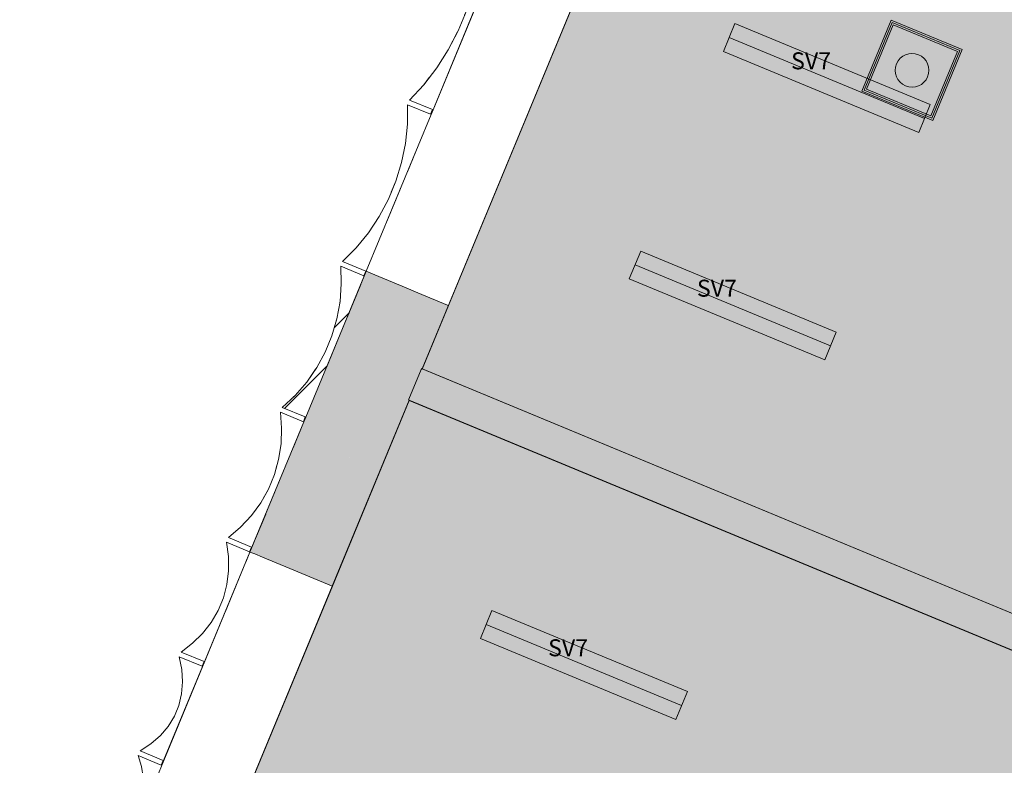
# Model space of a CAD drawing. Units: millimetres. Extents: x -53492 to 104827, y -2361 to 92849.
# Drawn here: x -13728 to -7923, y 22501 to 26893 of the extents above; entities that cross this region are included whole.
import ezdxf
from ezdxf.enums import TextEntityAlignment as Align

# ---------------------------------------------------------------- set-up
doc = ezdxf.new("R2010")
doc.units = ezdxf.units.MM
doc.header["$MEASUREMENT"] = 0
doc.linetypes.add('Hidden Line', pattern=[317.5, 211.666667, -105.833333])
doc.linetypes.add('Wipeout_Contour', pattern=[1000, 0, -1000])
for name, color, linetype in [('AR - SEINAD - siseseinad', 7, 'Continuous'), ('AR - SEINAD - välisseinad', 7, 'Continuous'), ('AR - VÄLISSEINAD VIIMISTLUS', 7, 'Continuous'), ('Archicad Windows', 7, 'Continuous'), ('SA - RIPPLAED', 7, 'Continuous'), ('SA - VALGUSTID', 7, 'Continuous'), ('SA - VIIMISTLUS - sein 3D', 7, 'Continuous')]:
    doc.layers.add(name, color=color, linetype=linetype)
for name, color, linetype, lineweight, true_color in [('AR - SEINAD - siseseinad_Pen_No__87', 7, 'Continuous', 9, 0x8a8a8a), ('AR - SEINAD - välisseinad_Pen_No__87', 7, 'Continuous', 9, 0x8a8a8a), ('AR - VÄLISSEINAD VIIMISTLUS_Pen_No__166', 7, 'Continuous', 13, 0xb6b6b6), ('AR - VÄLISSEINAD VIIMISTLUS_Pen_No__174', 7, 'Continuous', 13, 0xb6b6b6), ('AR - VÄLISSEINAD VIIMISTLUS_Pen_No__87', 7, 'Continuous', 9, 0x8a8a8a), ('Archicad Windows_Pen_No__87', 7, 'Continuous', 9, 0x8a8a8a), ('SA - RIPPLAED_Pen_No__87', 7, 'Continuous', 9, 0x8a8a8a), ('SA - VALGUSTID_Pen_No__17', 7, 'Continuous', 18, 0xdcd214), ('SA - VIIMISTLUS - sein 3D_Pen_No__87', 7, 'Continuous', 9, 0x8a8a8a)]:
    doc.layers.add(name, color=color, linetype=linetype, lineweight=lineweight, true_color=true_color)
for name, color, linetype, lineweight in [('SA - RIPPLAED_Pen_No__229', 4, 'Continuous', 0), ('SA - VALGUSTID_Pen_No__2', 8, 'Continuous', 13), ('SA - VENTILATSIOON - plafoonid - sissepuhe_Pen_No__20', 1, 'Continuous', 13)]:
    doc.layers.add(name, color=color, linetype=linetype, lineweight=lineweight)
doc.styles.add('GENERATED_STYLE_2', font='txt')
pattern_1 = [(45, (0, 0), (-459.62, 459.62), []), (45, (-91.9, 91.9), (-459.62, 459.62), [])]
pattern_2 = [(0, (38.89, 0), (0, 132.78175), [55, -77.78175]), (90, (0, 38.89), (-132.78175, 0), [55, -77.78175]), (45, (0, 93.9), (-132.7817, 132.7817), [55, -132.7817]), (45, (93.9, 0), (-132.7817, 132.7817), [55, -132.7817]), (315, (0, 38.9), (132.7817, 132.7817), [55, -132.7817]), (315, (93.9, 132.78), (132.7817, 132.7817), [55, -132.7817])]

# ---------------------------------------------------------------- blocks, each defined once
blk = doc.blocks.new('Curtain Wall_1_1')
at = {"layer": 'AR - VÄLISSEINAD VIIMISTLUS_Pen_No__166', "linetype": 'Continuous', "lineweight": 13, "true_color": 0xb6b6b6}
blk.add_hatch(color=253, dxfattribs=at).paths.add_polyline_path([(-12052.5, 24524.1), (-12041, 24551.8), (-12043.8, 24552.9), (-12055.3, 24525.2)])
at = {"layer": 'AR - VÄLISSEINAD VIIMISTLUS_Pen_No__87', "color": 252, "linetype": 'Hidden Line', "lineweight": 9, "true_color": 0x8a8a8a, "flags": 128}
for points in [[(-11008.6, 27436.3), (-11013.1, 27313), (-11029.1, 27189.2), (-11056.2, 27066.1), (-11094.4, 26945.2), (-11142.9, 26827.9), (-11201.5, 26715.5), (-11269.3, 26609.2), (-11345.6, 26510.4), (-11429.5, 26420)], [(-11290.9, 26362.6), (-10870, 27378.9)], [(-11429.5, 26420), (-11293.7, 26363.7)], [(-11441, 26392.3), (-11441.5, 26278.7), (-11453.3, 26165), (-11476.1, 26052.4), (-11509.9, 25942.1), (-11554, 25835.4), (-11608.2, 25733.6), (-11671.7, 25637.8), (-11743.8, 25549.1), (-11823.7, 25468.4)], [(-11305.2, 26336), (-11441, 26392.3)], [(-11293.7, 26363.7), (-11305.2, 26336)], [(-11302.4, 26334.9), (-11290.9, 26362.6)], [(-11290.9, 26362.6), (-11293.7, 26363.7)], [(-11685.1, 25411), (-11302.4, 26334.9)], [(-11305.2, 26336), (-11302.4, 26334.9)], [(-11835.2, 25440.7), (-11831.7, 25336.9), (-11839.2, 25233.2), (-11857.8, 25131), (-11887.1, 25031.3), (-11926.9, 24935.4), (-11976.6, 24844.2), (-12035.8, 24758.8), (-12103.7, 24680.1), (-12179.6, 24609.2)], [(-11699.4, 25384.4), (-11835.2, 25440.7)], [(-11823.7, 25468.4), (-11687.9, 25412.2)], [(-12041, 24551.8), (-11696.6, 25383.3)], [(-11687.9, 25412.2), (-11699.4, 25384.4)], [(-11699.4, 25384.4), (-11696.6, 25383.3)], [(-11696.6, 25383.3), (-11685.1, 25411)], [(-11685.1, 25411), (-11687.9, 25412.2)], [(-12191.1, 24581.5), (-12183.5, 24487.4), (-12186.9, 24393.9), (-12201.1, 24302.1), (-12226.1, 24213), (-12261.4, 24127.7), (-12306.8, 24047.1), (-12361.6, 23972.1), (-12425.3, 23903.6), (-12497.2, 23842.4)], [(-12055.3, 24525.2), (-12191.1, 24581.5)], [(-12179.6, 24609.2), (-12043.8, 24552.9)], [(-12358.6, 23785), (-12052.5, 24524.1)], [(-12043.8, 24552.9), (-12055.3, 24525.2)], [(-12055.3, 24525.2), (-12052.5, 24524.1)], [(-12052.5, 24524.1), (-12041, 24551.8)], [(-12041, 24551.8), (-12043.8, 24552.9)], [(-12508.7, 23814.7), (-12497.1, 23730.2), (-12496.3, 23646.9), (-12506.2, 23565.5), (-12526.8, 23487), (-12557.7, 23412.4), (-12598.7, 23342.4), (-12649.2, 23277.8), (-12708.7, 23219.5), (-12776.6, 23167.9)], [(-12372.9, 23758.4), (-12508.7, 23814.7)], [(-12497.2, 23842.4), (-12361.4, 23786.1)], [(-12638, 23110.5), (-12370.1, 23757.3)], [(-12361.4, 23786.1), (-12372.9, 23758.4)], [(-12372.9, 23758.4), (-12370.1, 23757.3)], [(-12370.1, 23757.3), (-12358.6, 23785)], [(-12358.6, 23785), (-12361.4, 23786.1)], [(-12776.6, 23167.9), (-12640.8, 23111.7)], [(-12788, 23140.2), (-12772.5, 23065.5), (-12767.5, 22992.3), (-12773.1, 22921.3), (-12789.2, 22853.5), (-12815.7, 22789.5), (-12852.3, 22730.1), (-12898.5, 22676), (-12953.8, 22627.7), (-13017.7, 22585.9)], [(-12652.2, 23084), (-12788, 23140.2)], [(-12640.8, 23111.7), (-12652.2, 23084)], [(-12649.5, 23082.8), (-12638, 23110.5)], [(-12638, 23110.5), (-12640.8, 23111.7)], [(-12879.1, 22528.5), (-12649.5, 23082.8)], [(-12652.2, 23084), (-12649.5, 23082.8)], [(-13017.7, 22585.9), (-12881.8, 22529.6)], [(-13029.1, 22558.2), (-13009.5, 22493.2), (-13000.3, 22430.1), (-13001.6, 22369.5), (-13013.4, 22312.3), (-13035.5, 22259), (-13067.6, 22210.2), (-13109.5, 22166.5), (-13160.7, 22128.4), (-13220.5, 22096.2)], [(-12893.3, 22501.9), (-13029.1, 22558.2)], [(-12881.8, 22529.6), (-12893.3, 22501.9)], [(-12890.6, 22500.8), (-12879.1, 22528.5)], [(-12879.1, 22528.5), (-12881.8, 22529.6)], [(-12893.3, 22501.9), (-12890.6, 22500.8)]]:
    blk.add_lwpolyline(points, dxfattribs=at)
at = {"color": 254, "linetype": 'Wipeout_Contour', "lineweight": 0, "ltscale": 114677.486773}
blk.add_wipeout([(-11302.4, 26334.9), (-11290.9, 26362.6), (-11293.7, 26363.7), (-11305.2, 26336)], dxfattribs=at).dxf.layer = 'AR - VÄLISSEINAD VIIMISTLUS'
at = {"color": 254, "linetype": 'Wipeout_Contour', "lineweight": 0, "ltscale": 105328.622908}
blk.add_wipeout([(-12649.5, 23082.8), (-12638, 23110.5), (-12640.8, 23111.7), (-12652.2, 23084)], dxfattribs=at).dxf.layer = 'AR - VÄLISSEINAD VIIMISTLUS'
at = {"color": 254, "linetype": 'Wipeout_Contour', "lineweight": 0, "ltscale": 103768.150562}
blk.add_wipeout([(-12890.6, 22500.8), (-12879.1, 22528.5), (-12881.8, 22529.6), (-12893.3, 22501.9)], dxfattribs=at).dxf.layer = 'AR - VÄLISSEINAD VIIMISTLUS'
at = {"color": 254, "linetype": 'Wipeout_Contour', "lineweight": 0, "ltscale": 340363.955915}
blk.add_wipeout([(-11685.1, 25411), (-11302.4, 26334.9), (-11441, 26392.3), (-11441.5, 26278.7), (-11453.3, 26165), (-11476.1, 26052.4), (-11509.9, 25942.1), (-11554, 25835.4), (-11608.2, 25733.6), (-11671.7, 25637.8), (-11743.8, 25549.1), (-11823.7, 25468.4)], dxfattribs=at).dxf.layer = 'AR - VÄLISSEINAD VIIMISTLUS'
at = {"color": 254, "linetype": 'Wipeout_Contour', "lineweight": 0, "ltscale": 310037.100025}
blk.add_wipeout([(-13081.9, 22038.8), (-12890.6, 22500.8), (-13029.1, 22558.2), (-13009.5, 22493.2), (-13000.3, 22430.1), (-13001.6, 22369.5), (-13013.4, 22312.3), (-13035.5, 22259), (-13067.6, 22210.2), (-13109.5, 22166.5), (-13160.7, 22128.4), (-13220.5, 22096.2)], dxfattribs=at).dxf.layer = 'AR - VÄLISSEINAD VIIMISTLUS'
at = {"layer": 'AR - VÄLISSEINAD VIIMISTLUS_Pen_No__166', "linetype": 'Continuous', "lineweight": 13, "true_color": 0xb6b6b6}
blk.add_hatch(color=253, dxfattribs=at).paths.add_polyline_path([(-11696.6, 25383.3), (-11685.1, 25411), (-11687.9, 25412.2), (-11699.4, 25384.4)])
at = {"layer": 'AR - VÄLISSEINAD VIIMISTLUS_Pen_No__87', "color": 252, "linetype": 'Continuous', "lineweight": 9, "true_color": 0x8a8a8a, "flags": 128}
blk.add_lwpolyline([(-11823.7, 25468.4), (-11687.9, 25412.2)], dxfattribs=at)
at = {"color": 254, "linetype": 'Wipeout_Contour', "lineweight": 0, "ltscale": 349405.027913}
blk.add_wipeout([(-11429.5, 26420), (-11290.9, 26362.6), (-10870, 27378.9), (-11008.6, 27436.3), (-11013.1, 27313), (-11029.1, 27189.2), (-11056.2, 27066.1), (-11094.4, 26945.2), (-11142.9, 26827.9), (-11201.5, 26715.5), (-11269.3, 26609.2), (-11345.6, 26510.4)], dxfattribs=at).dxf.layer = 'AR - VÄLISSEINAD VIIMISTLUS'
at = {"color": 254, "linetype": 'Wipeout_Contour', "lineweight": 0, "ltscale": 314291.722416}
blk.add_wipeout([(-12879.1, 22528.5), (-12649.5, 23082.8), (-12788, 23140.2), (-12772.5, 23065.5), (-12767.5, 22992.3), (-12773.1, 22921.3), (-12789.2, 22853.5), (-12815.7, 22789.5), (-12852.3, 22730.1), (-12898.5, 22676), (-12953.8, 22627.7), (-13017.7, 22585.9)], dxfattribs=at).dxf.layer = 'AR - VÄLISSEINAD VIIMISTLUS'
at = {"layer": 'AR - VÄLISSEINAD VIIMISTLUS_Pen_No__87', "color": 252, "linetype": 'Continuous', "lineweight": 9, "true_color": 0x8a8a8a, "flags": 128}
for points in [[(-11008.6, 27436.3), (-11013.1, 27313), (-11029.1, 27189.2), (-11056.2, 27066.1), (-11094.4, 26945.2), (-11142.9, 26827.9), (-11201.5, 26715.5), (-11269.3, 26609.2), (-11345.6, 26510.4), (-11429.5, 26420)], [(-11290.9, 26362.6), (-10870, 27378.9)], [(-11429.5, 26420), (-11293.7, 26363.7)], [(-11441, 26392.3), (-11441.5, 26278.7), (-11453.3, 26165), (-11476.1, 26052.4), (-11509.9, 25942.1), (-11554, 25835.4), (-11608.2, 25733.6), (-11671.7, 25637.8), (-11743.8, 25549.1), (-11823.7, 25468.4)], [(-11305.2, 26336), (-11441, 26392.3)], [(-11293.7, 26363.7), (-11305.2, 26336)], [(-11302.4, 26334.9), (-11290.9, 26362.6)], [(-11290.9, 26362.6), (-11293.7, 26363.7)], [(-11685.1, 25411), (-11302.4, 26334.9)], [(-11305.2, 26336), (-11302.4, 26334.9)], [(-13017.7, 22585.9), (-12881.8, 22529.6)], [(-13029.1, 22558.2), (-13009.5, 22493.2), (-13000.3, 22430.1), (-13001.6, 22369.5), (-13013.4, 22312.3), (-13035.5, 22259), (-13067.6, 22210.2), (-13109.5, 22166.5), (-13160.7, 22128.4), (-13220.5, 22096.2)], [(-12893.3, 22501.9), (-13029.1, 22558.2)], [(-12881.8, 22529.6), (-12893.3, 22501.9)], [(-12890.6, 22500.8), (-12879.1, 22528.5)], [(-12879.1, 22528.5), (-12881.8, 22529.6)], [(-12893.3, 22501.9), (-12890.6, 22500.8)]]:
    blk.add_lwpolyline(points, dxfattribs=at)
at = {"color": 254, "linetype": 'Wipeout_Contour', "lineweight": 0, "ltscale": 319400.777227}
blk.add_wipeout([(-12638, 23110.5), (-12370.1, 23757.3), (-12508.7, 23814.7), (-12497.1, 23730.2), (-12496.3, 23646.9), (-12506.2, 23565.5), (-12526.8, 23487), (-12557.7, 23412.4), (-12598.7, 23342.4), (-12649.2, 23277.8), (-12708.7, 23219.5), (-12776.6, 23167.9)], dxfattribs=at).dxf.layer = 'AR - VÄLISSEINAD VIIMISTLUS'
at = {"layer": 'AR - VÄLISSEINAD VIIMISTLUS_Pen_No__166', "linetype": 'Continuous', "lineweight": 13, "true_color": 0xb6b6b6}
blk.add_hatch(color=253, dxfattribs=at).paths.add_polyline_path([(-12370.1, 23757.3), (-12358.6, 23785), (-12361.4, 23786.1), (-12372.9, 23758.4)])
at = {"layer": 'AR - VÄLISSEINAD VIIMISTLUS_Pen_No__87', "color": 252, "linetype": 'Continuous', "lineweight": 9, "true_color": 0x8a8a8a, "flags": 128}
for points in [[(-12508.7, 23814.7), (-12497.1, 23730.2), (-12496.3, 23646.9), (-12506.2, 23565.5), (-12526.8, 23487), (-12557.7, 23412.4), (-12598.7, 23342.4), (-12649.2, 23277.8), (-12708.7, 23219.5), (-12776.6, 23167.9)], [(-12372.9, 23758.4), (-12508.7, 23814.7)], [(-12638, 23110.5), (-12370.1, 23757.3)], [(-12776.6, 23167.9), (-12640.8, 23111.7)], [(-12788, 23140.2), (-12772.5, 23065.5), (-12767.5, 22992.3), (-12773.1, 22921.3), (-12789.2, 22853.5), (-12815.7, 22789.5), (-12852.3, 22730.1), (-12898.5, 22676), (-12953.8, 22627.7), (-13017.7, 22585.9)], [(-12652.2, 23084), (-12788, 23140.2)], [(-12640.8, 23111.7), (-12652.2, 23084)], [(-12649.5, 23082.8), (-12638, 23110.5)], [(-12638, 23110.5), (-12640.8, 23111.7)], [(-12879.1, 22528.5), (-12649.5, 23082.8)], [(-12652.2, 23084), (-12649.5, 23082.8)]]:
    blk.add_lwpolyline(points, dxfattribs=at)
at = {"color": 254, "linetype": 'Wipeout_Contour', "lineweight": 0, "ltscale": 325414.239218}
blk.add_wipeout([(-12497.2, 23842.4), (-12358.6, 23785), (-12052.5, 24524.1), (-12191.1, 24581.5), (-12183.5, 24487.4), (-12186.9, 24393.9), (-12201.1, 24302.1), (-12226.1, 24213), (-12261.4, 24127.7), (-12306.8, 24047.1), (-12361.6, 23972.1), (-12425.3, 23903.6)], dxfattribs=at).dxf.layer = 'AR - VÄLISSEINAD VIIMISTLUS'
at = {"layer": 'AR - VÄLISSEINAD VIIMISTLUS_Pen_No__174', "linetype": 'Continuous', "lineweight": 13, "true_color": 0xb6b6b6}
h = blk.add_hatch(dxfattribs=at)
h.set_pattern_fill('Insulation_0001', color=253, style=0, pattern_type=2)
h.set_pattern_definition(pattern_1)
h.paths.add_polyline_path([(-12497.2, 23842.4), (-12358.6, 23785), (-12052.5, 24524.1), (-12191.1, 24581.5), (-12183.5, 24487.4), (-12186.9, 24393.9), (-12201.1, 24302.1), (-12226.1, 24213), (-12261.4, 24127.7), (-12306.8, 24047.1), (-12361.6, 23972.1), (-12425.3, 23903.6)])
at = {"layer": 'AR - VÄLISSEINAD VIIMISTLUS_Pen_No__87', "color": 252, "linetype": 'Continuous', "lineweight": 9, "true_color": 0x8a8a8a}
for p, q in [((-12497.2, 23842.4), (-12361.4, 23786.1)), ((-12361.4, 23786.1), (-12372.9, 23758.4)), ((-12372.9, 23758.4), (-12370.1, 23757.3)), ((-12358.6, 23785), (-12370.1, 23757.3)), ((-12361.4, 23786.1), (-12358.6, 23785))]:
    blk.add_line(p, q, dxfattribs=at)
at = {"color": 254, "linetype": 'Wipeout_Contour', "lineweight": 0, "ltscale": 332384.343193}
blk.add_wipeout([(-12179.6, 24609.2), (-12041, 24551.8), (-11696.6, 25383.3), (-11835.2, 25440.7), (-11831.7, 25336.9), (-11839.2, 25233.2), (-11857.8, 25131), (-11887.1, 25031.3), (-11926.9, 24935.4), (-11976.6, 24844.2), (-12035.8, 24758.8), (-12103.7, 24680.1)], dxfattribs=at).dxf.layer = 'AR - VÄLISSEINAD VIIMISTLUS'
at = {"layer": 'AR - VÄLISSEINAD VIIMISTLUS_Pen_No__174', "linetype": 'Continuous', "lineweight": 13, "true_color": 0xb6b6b6}
h = blk.add_hatch(dxfattribs=at)
h.set_pattern_fill('Insulation_0001', color=253, style=0, pattern_type=2)
h.set_pattern_definition(pattern_1)
h.paths.add_polyline_path([(-12179.6, 24609.2), (-12041, 24551.8), (-11696.6, 25383.3), (-11835.2, 25440.7), (-11831.7, 25336.9), (-11839.2, 25233.2), (-11857.8, 25131), (-11887.1, 25031.3), (-11926.9, 24935.4), (-11976.6, 24844.2), (-12035.8, 24758.8), (-12103.7, 24680.1)])
at = {"layer": 'AR - VÄLISSEINAD VIIMISTLUS_Pen_No__87', "color": 252, "linetype": 'Continuous', "lineweight": 9, "true_color": 0x8a8a8a}
for p, q in [((-11835.2, 25440.7), (-11699.4, 25384.4)), ((-11696.6, 25383.3), (-12041, 24551.8)), ((-11687.9, 25412.2), (-11699.4, 25384.4)), ((-11699.4, 25384.4), (-11696.6, 25383.3)), ((-11685.1, 25411), (-11696.6, 25383.3)), ((-11687.9, 25412.2), (-11685.1, 25411)), ((-12191.1, 24581.5), (-12055.3, 24525.2)), ((-12179.6, 24609.2), (-12043.8, 24552.9)), ((-12052.5, 24524.1), (-12358.6, 23785)), ((-12043.8, 24552.9), (-12055.3, 24525.2)), ((-12055.3, 24525.2), (-12052.5, 24524.1)), ((-12041, 24551.8), (-12052.5, 24524.1)), ((-12043.8, 24552.9), (-12041, 24551.8))]:
    blk.add_line(p, q, dxfattribs=at)
at = {"layer": 'AR - VÄLISSEINAD VIIMISTLUS_Pen_No__87', "color": 252, "linetype": 'Continuous', "lineweight": 9, "true_color": 0x8a8a8a, "flags": 128}
for points in [[(-11835.2, 25440.7), (-11831.7, 25336.9), (-11839.2, 25233.2), (-11857.8, 25131), (-11887.1, 25031.3), (-11926.9, 24935.4), (-11976.6, 24844.2), (-12035.8, 24758.8), (-12103.7, 24680.1), (-12179.6, 24609.2)], [(-12191.1, 24581.5), (-12183.5, 24487.4), (-12186.9, 24393.9), (-12201.1, 24302.1), (-12226.1, 24213), (-12261.4, 24127.7), (-12306.8, 24047.1), (-12361.6, 23972.1), (-12425.3, 23903.6), (-12497.2, 23842.4)]]:
    blk.add_lwpolyline(points, dxfattribs=at)
blk = doc.blocks.new('Slab_49_1', base_point=(-9235, 29954.2))
at = {"layer": 'SA - RIPPLAED_Pen_No__229', "linetype": 'Continuous', "lineweight": 0}
h = blk.add_hatch(dxfattribs=at)
h.set_pattern_fill('Circles_1_0001', color=4, style=0, pattern_type=2)
h.set_pattern_definition(pattern_2)
h.paths.add_polyline_path([(-9235, 29954.2), (-11355.1, 24835.9), (-3973.3, 21778.3), (-1853.2, 26896.6)])
at = {"layer": 'SA - RIPPLAED_Pen_No__87', "color": 252, "linetype": 'Continuous', "lineweight": 9, "true_color": 0x8a8a8a, "flags": 128}
blk.add_lwpolyline([(-9235, 29954.2), (-11355.1, 24835.9), (-3973.3, 21778.3), (-1853.2, 26896.6)], close=True, dxfattribs=at)
blk = doc.blocks.new('Slab_76_1', base_point=(-13551.7, 19532.8))
at = {"layer": 'SA - RIPPLAED_Pen_No__229', "linetype": 'Continuous', "lineweight": 0}
h = blk.add_hatch(dxfattribs=at)
h.set_pattern_fill('Circles_1_0001', color=4, style=0, pattern_type=2)
h.set_pattern_definition(pattern_2)
h.paths.add_polyline_path([(-13551.7, 19532.8), (-6170, 16475), (-6154.6, 16512.1), (-6154.5, 16512.4), (-4049.8, 21593.5), (-11431.6, 24651.1)])
at = {"layer": 'SA - RIPPLAED_Pen_No__87', "color": 252, "linetype": 'Continuous', "lineweight": 9, "true_color": 0x8a8a8a, "flags": 128}
blk.add_lwpolyline([(-13551.7, 19532.8), (-6170, 16475), (-6154.6, 16512.1), (-6154.5, 16512.4), (-4049.8, 21593.5), (-11431.6, 24651.1)], close=True, dxfattribs=at)
blk = doc.blocks.new('Wall_35_1', base_point=(-4045.2, 21591.6))
at = {"layer": 'AR - SEINAD - siseseinad', "linetype": 'Continuous', "lineweight": 0, "true_color": 0x000000}
for points in [[(-11429.7, 24655.8), (-11357, 24831.3), (-11361.6, 24833.2), (-11434.3, 24657.7)], [(-11434.3, 24657.7), (-4047.9, 21598.1), (-3975.2, 21773.7), (-11361.6, 24833.2)], [(-3973.3, 21778.3), (-11359.7, 24837.8), (-11361.6, 24833.2), (-3975.2, 21773.7)], [(-11436.2, 24653.1), (-4049.8, 21593.5), (-4047.9, 21598.1), (-11434.3, 24657.7)]]:
    blk.add_hatch(color=18, dxfattribs=at).paths.add_polyline_path(points)
at = {"layer": 'AR - SEINAD - siseseinad_Pen_No__87', "color": 252, "linetype": 'Continuous', "lineweight": 9, "true_color": 0x8a8a8a, "flags": 128}
for points in [[(-11434.3, 24657.7), (-11361.6, 24833.2)], [(-11361.6, 24833.2), (-11359.7, 24837.8)], [(-3973.3, 21778.3), (-11359.7, 24837.8)], [(-11436.2, 24653.1), (-11434.3, 24657.7)], [(-11436.2, 24653.1), (-11431.6, 24651.1)], [(-11430.7, 24650.8), (-4050.7, 21593.9)]]:
    blk.add_lwpolyline(points, dxfattribs=at)
blk = doc.blocks.new('Wall_287_1', base_point=(-4049.8, 21593.5))
at = {"layer": 'SA - VIIMISTLUS - sein 3D', "linetype": 'Continuous', "lineweight": 0, "true_color": 0x000000}
blk.add_hatch(color=18, dxfattribs=at).paths.add_polyline_path([(-4049.8, 21593.5), (-11431.6, 24651.1), (-11432, 24650.2), (-4050.2, 21592.6)])
at = {"layer": 'SA - VIIMISTLUS - sein 3D_Pen_No__87', "color": 252, "linetype": 'Continuous', "lineweight": 9, "true_color": 0x8a8a8a, "flags": 128}
for points in [[(-11432, 24650.2), (-4050.2, 21592.6)], [(-4049.8, 21593.5), (-11431.6, 24651.1)]]:
    blk.add_lwpolyline(points, dxfattribs=at)
blk = doc.blocks.new('Rectangular Window Opening 26[12]_1')
at = {"layer": 'Archicad Windows', "linetype": 'Continuous', "lineweight": 0, "true_color": 0xffffff}
blk.add_hatch(color=7, dxfattribs=at).paths.add_polyline_path([(-11884.1, 23556), (-11885.1, 23556.4), (-12596.9, 21837.9), (-12595.9, 21837.6)])
at = {"layer": 'Archicad Windows_Pen_No__87', "color": 252, "linetype": 'Continuous', "lineweight": 9, "true_color": 0x8a8a8a}
for p, q in [((-12596.9, 21837.9), (-11885.1, 23556.4)), ((-11884.1, 23556), (-12595.9, 21837.6)), ((-11885.1, 23556.4), (-11884.1, 23556)), ((-12595.9, 21837.6), (-12596.9, 21837.9))]:
    blk.add_line(p, q, dxfattribs=at)
blk = doc.blocks.new('Rectangular Window Opening 26[13]_1')
at = {"layer": 'Archicad Windows', "linetype": 'Continuous', "lineweight": 0, "true_color": 0xffffff}
blk.add_hatch(color=7, dxfattribs=at).paths.add_polyline_path([(-13483.8, 19694.2), (-12974.8, 20922.9), (-12975.7, 20923.3), (-13484.7, 19694.5)])
at = {"layer": 'Archicad Windows_Pen_No__87', "color": 252, "linetype": 'Continuous', "lineweight": 9, "true_color": 0x8a8a8a}
for p, q in [((-13484.7, 19694.5), (-12975.7, 20923.3)), ((-12974.8, 20922.9), (-13483.8, 19694.2)), ((-12975.7, 20923.3), (-12974.8, 20922.9)), ((-13483.8, 19694.2), (-13484.7, 19694.5))]:
    blk.add_line(p, q, dxfattribs=at)
blk = doc.blocks.new('Wall_288_1', base_point=(-11431.6, 24651.1))
at = {"layer": 'SA - VIIMISTLUS - sein 3D', "linetype": 'Continuous', "lineweight": 0, "true_color": 0x000000}
for points in [[(-11430.7, 24650.8), (-11431.6, 24651.1), (-11885.1, 23556.4), (-11884.1, 23556)], [(-12595.9, 21837.6), (-12596.9, 21837.9), (-12975.7, 20923.3), (-12974.8, 20922.9)], [(-13483.8, 19694.2), (-13484.7, 19694.5), (-13727.7, 19107.8), (-13726.8, 19107.4)]]:
    blk.add_hatch(color=18, dxfattribs=at).paths.add_polyline_path(points)
at = {"layer": 'SA - VIIMISTLUS - sein 3D_Pen_No__87', "color": 252, "linetype": 'Continuous', "lineweight": 9, "true_color": 0x8a8a8a}
for p, q in [((-11885.1, 23556.4), (-12596.9, 21837.9)), ((-12595.9, 21837.6), (-11884.1, 23556)), ((-12975.7, 20923.3), (-13484.7, 19694.5)), ((-13483.8, 19694.2), (-12974.8, 20922.9))]:
    blk.add_line(p, q, dxfattribs=at)
at = {"layer": 'SA - VIIMISTLUS - sein 3D_Pen_No__87', "color": 252, "linetype": 'Continuous', "lineweight": 9, "true_color": 0x8a8a8a, "flags": 128}
for points in [[(-11431.6, 24651.1), (-11885.1, 23556.4)], [(-11884.1, 23556), (-11430.7, 24650.8)], [(-12596.9, 21837.9), (-12975.7, 20923.3)], [(-12974.8, 20922.9), (-12595.9, 21837.6)], [(-13484.7, 19694.5), (-13727.7, 19107.8)], [(-13726.8, 19107.4), (-13483.8, 19694.2)]]:
    blk.add_lwpolyline(points, dxfattribs=at)
at = {"layer": 'Archicad Windows', "color": 252, "linetype": 'Continuous', "lineweight": 9, "true_color": 0x8a8a8a}
for name in ['Rectangular Window Opening 26[12]_1', 'Rectangular Window Opening 26[13]_1']:
    blk.add_blockref(name, (0, 0), dxfattribs=at)
blk = doc.blocks.new('Rectangular Window Opening 26[14]_1')
at = {"layer": 'Archicad Windows', "linetype": 'Continuous', "lineweight": 0, "true_color": 0xffffff}
blk.add_hatch(color=7, dxfattribs=at).paths.add_polyline_path([(-10384, 27177.6), (-10385, 27178), (-11200.1, 25210.1), (-11199.1, 25209.7)])
at = {"layer": 'Archicad Windows_Pen_No__87', "color": 252, "linetype": 'Continuous', "lineweight": 9, "true_color": 0x8a8a8a}
for p, q in [((-11200.1, 25210.1), (-10385, 27178)), ((-10384, 27177.6), (-11199.1, 25209.7)), ((-10385, 27178), (-10384, 27177.6)), ((-11199.1, 25209.7), (-11200.1, 25210.1))]:
    blk.add_line(p, q, dxfattribs=at)
blk = doc.blocks.new('Rectangular Window Opening 26[15]_1')
at = {"layer": 'Archicad Windows', "linetype": 'Continuous', "lineweight": 0, "true_color": 0xffffff}
blk.add_hatch(color=7, dxfattribs=at).paths.add_polyline_path([(-9978.4, 28156.9), (-9316.3, 29755.2), (-9317.3, 29755.6), (-9979.3, 28157.3)])
at = {"layer": 'Archicad Windows_Pen_No__87', "color": 252, "linetype": 'Continuous', "lineweight": 9, "true_color": 0x8a8a8a}
for p, q in [((-9979.3, 28157.3), (-9317.3, 29755.6)), ((-9316.3, 29755.2), (-9978.4, 28156.9)), ((-9317.3, 29755.6), (-9316.3, 29755.2)), ((-9978.4, 28156.9), (-9979.3, 28157.3))]:
    blk.add_line(p, q, dxfattribs=at)
blk = doc.blocks.new('Wall_298_1', base_point=(-9059, 30379.2))
at = {"layer": 'SA - VIIMISTLUS - sein 3D', "linetype": 'Continuous', "lineweight": 0, "true_color": 0x000000}
for points in [[(-9058, 30378.8), (-9059, 30379.2), (-9317.3, 29755.6), (-9316.3, 29755.2)], [(-9978.4, 28156.9), (-9979.3, 28157.3), (-10385, 27178), (-10384, 27177.6)], [(-11199.1, 25209.7), (-11200.1, 25210.1), (-11355.1, 24835.9), (-11354.1, 24835.5)]]:
    blk.add_hatch(color=18, dxfattribs=at).paths.add_polyline_path(points)
at = {"layer": 'SA - VIIMISTLUS - sein 3D_Pen_No__87', "color": 252, "linetype": 'Continuous', "lineweight": 9, "true_color": 0x8a8a8a}
for p, q in [((-9317.3, 29755.6), (-9979.3, 28157.3)), ((-9978.4, 28156.9), (-9316.3, 29755.2)), ((-10385, 27178), (-11200.1, 25210.1)), ((-11199.1, 25209.7), (-10384, 27177.6))]:
    blk.add_line(p, q, dxfattribs=at)
at = {"layer": 'SA - VIIMISTLUS - sein 3D_Pen_No__87', "color": 252, "linetype": 'Continuous', "lineweight": 9, "true_color": 0x8a8a8a, "flags": 128}
for points in [[(-9059, 30379.2), (-9317.3, 29755.6)], [(-9316.3, 29755.2), (-9058, 30378.8)], [(-9979.3, 28157.3), (-10385, 27178)], [(-10384, 27177.6), (-9978.4, 28156.9)], [(-11200.1, 25210.1), (-11355.1, 24835.9)], [(-11354.1, 24835.5), (-11199.1, 25209.7)]]:
    blk.add_lwpolyline(points, dxfattribs=at)
at = {"layer": 'Archicad Windows', "color": 252, "linetype": 'Continuous', "lineweight": 9, "true_color": 0x8a8a8a}
for name in ['Rectangular Window Opening 26[15]_1', 'Rectangular Window Opening 26[14]_1']:
    blk.add_blockref(name, (0, 0), dxfattribs=at)
blk = doc.blocks.new('Wall_299_1', base_point=(-11355.1, 24835.9))
at = {"layer": 'SA - VIIMISTLUS - sein 3D', "linetype": 'Continuous', "lineweight": 0, "true_color": 0x000000}
blk.add_hatch(color=18, dxfattribs=at).paths.add_polyline_path([(-11354.7, 24836.8), (-11355.1, 24835.9), (-3973.3, 21778.3), (-3973.8, 21779.6)])
at = {"layer": 'SA - VIIMISTLUS - sein 3D_Pen_No__87', "color": 252, "linetype": 'Continuous', "lineweight": 9, "true_color": 0x8a8a8a, "flags": 128}
for points in [[(-11355.1, 24835.9), (-3974.2, 21778.7)], [(-3973.8, 21779.6), (-11354.7, 24836.8)]]:
    blk.add_lwpolyline(points, dxfattribs=at)
blk = doc.blocks.new('Wall_1023_1', base_point=(-18471.1, 7656.4))
at = {"layer": 'AR - SEINAD - välisseinad', "linetype": 'Continuous', "lineweight": 0, "true_color": 0x000000}
for points in [[(-12370.1, 23757.3), (-12342.4, 23745.8), (-11657.4, 25399.5), (-11685.1, 25411)], [(-12342.4, 23745.8), (-12296.2, 23726.6), (-11611.2, 25380.4), (-11657.4, 25399.5)], [(-12296.2, 23726.6), (-12065.2, 23631), (-11380.2, 25284.7), (-11611.2, 25380.4)], [(-11380.2, 25284.7), (-11537.1, 24905.9), (-11361.6, 24833.2), (-11204.7, 25212)], [(-11204.7, 25212), (-11359.7, 24837.8), (-11355.1, 24835.9), (-11200.1, 25210.1)], [(-11434.3, 24657.7), (-11361.6, 24833.2), (-11537.1, 24905.9), (-11609.8, 24730.4)], [(-11357, 24831.3), (-11355.1, 24835.9), (-11359.7, 24837.8), (-11361.6, 24833.2)], [(-12065.2, 23631), (-11889.7, 23558.3), (-11434.3, 24657.7), (-11609.8, 24730.4)], [(-11436.2, 24653.1), (-11889.7, 23558.3), (-11885.1, 23556.3), (-11431.6, 24651.1)], [(-11431.6, 24651.1), (-11429.7, 24655.8), (-11434.3, 24657.7), (-11436.2, 24653.1)]]:
    blk.add_hatch(color=18, dxfattribs=at).paths.add_polyline_path(points)
at = {"layer": 'AR - SEINAD - välisseinad_Pen_No__87', "color": 252, "linetype": 'Continuous', "lineweight": 9, "true_color": 0x8a8a8a}
for p, q in [((-10870, 27378.9), (-11685.1, 25411)), ((-11200.1, 25210.1), (-10385, 27178)), ((-11685.1, 25411), (-11657.4, 25399.5)), ((-11685.1, 25411), (-11657.4, 25399.5)), ((-11657.4, 25399.5), (-11611.2, 25380.4)), ((-11657.4, 25399.5), (-11611.2, 25380.4)), ((-11611.2, 25380.4), (-11449.5, 25313.4)), ((-11611.2, 25380.4), (-11449.5, 25313.4)), ((-11449.5, 25313.4), (-11380.2, 25284.7)), ((-11380.2, 25284.7), (-11204.7, 25212)), ((-11204.7, 25212), (-11200.1, 25210.1)), ((-12370.1, 23757.3), (-13081.9, 22038.8)), ((-12370.1, 23757.3), (-12342.4, 23745.8)), ((-12370.1, 23757.3), (-12342.4, 23745.8)), ((-12342.4, 23745.8), (-12296.2, 23726.6)), ((-12342.4, 23745.8), (-12296.2, 23726.6)), ((-12296.2, 23726.6), (-12134.5, 23659.7)), ((-12296.2, 23726.6), (-12134.5, 23659.7)), ((-12134.5, 23659.7), (-12065.2, 23631)), ((-12065.2, 23631), (-11889.7, 23558.3)), ((-12596.9, 21837.9), (-11885.1, 23556.3)), ((-11889.7, 23558.3), (-11885.1, 23556.3))]:
    blk.add_line(p, q, dxfattribs=at)
at = {"layer": 'AR - SEINAD - välisseinad_Pen_No__87', "color": 252, "linetype": 'Continuous', "lineweight": 9, "true_color": 0x8a8a8a, "flags": 128}
for points in [[(-11685.1, 25411), (-12370.1, 23757.3)], [(-11354.7, 24836.8), (-11200.1, 25210.1)], [(-11885.1, 23556.3), (-11432, 24650.2)]]:
    blk.add_lwpolyline(points, dxfattribs=at)
blk = doc.blocks.new('Fluorescent Lamp 26[472]_1', base_point=(-9859.4, 22771.5))
at = {"layer": 'SA - VALGUSTID', "linetype": 'Continuous', "lineweight": 0, "true_color": 0xffffff}
blk.add_hatch(color=7, dxfattribs=at).paths.add_polyline_path([(-9859.4, 22771.5), (-9791.7, 22935.1), (-10943.7, 23412.3), (-11011.5, 23248.7)])
at = {"layer": 'SA - VALGUSTID_Pen_No__17', "color": 52, "linetype": 'Continuous', "lineweight": 18, "true_color": 0xdcd214}
for p, q in [((-11011.5, 23248.7), (-10943.7, 23412.3)), ((-10943.7, 23412.3), (-9791.7, 22935.1)), ((-9825.5, 22853.3), (-10977.6, 23330.5)), ((-9859.4, 22771.5), (-11011.5, 23248.7)), ((-9791.7, 22935.1), (-9859.4, 22771.5))]:
    blk.add_line(p, q, dxfattribs=at)
at = {"layer": 'SA - VALGUSTID_Pen_No__2', "color": 8, "lineweight": 13, "style": 'GENERATED_STYLE_2'}
blk.add_attdef('txt', text='', height=100, dxfattribs=at).set_placement((-10494.9, 23193.1), align=Align.MIDDLE_CENTER)
blk = doc.blocks.new('Fluorescent Lamp 26[486]_1', base_point=(-8426.9, 26229.5))
at = {"layer": 'SA - VALGUSTID', "linetype": 'Continuous', "lineweight": 0, "true_color": 0xffffff}
blk.add_hatch(color=7, dxfattribs=at).paths.add_polyline_path([(-8426.9, 26229.5), (-8359.2, 26393), (-9511.3, 26870.2), (-9579, 26706.7)])
at = {"layer": 'SA - VALGUSTID_Pen_No__17', "color": 52, "linetype": 'Continuous', "lineweight": 18, "true_color": 0xdcd214}
for p, q in [((-9579, 26706.7), (-9511.3, 26870.2)), ((-9511.3, 26870.2), (-8359.2, 26393)), ((-8393.1, 26311.2), (-9545.1, 26788.5)), ((-8426.9, 26229.5), (-9579, 26706.7)), ((-8359.2, 26393), (-8426.9, 26229.5))]:
    blk.add_line(p, q, dxfattribs=at)
at = {"layer": 'SA - VALGUSTID_Pen_No__2', "color": 8, "lineweight": 13, "style": 'GENERATED_STYLE_2'}
blk.add_attdef('txt', text='', height=100, dxfattribs=at).set_placement((-9062.4, 26651.1), align=Align.MIDDLE_CENTER)
blk = doc.blocks.new('Fluorescent Lamp 26[489]_1', base_point=(-8981.9, 24889.9))
at = {"layer": 'SA - VALGUSTID', "linetype": 'Continuous', "lineweight": 0, "true_color": 0xffffff}
blk.add_hatch(color=7, dxfattribs=at).paths.add_polyline_path([(-8981.9, 24889.9), (-8914.1, 25053.4), (-10066.2, 25530.6), (-10133.9, 25367.1)])
at = {"layer": 'SA - VALGUSTID_Pen_No__17', "color": 52, "linetype": 'Continuous', "lineweight": 18, "true_color": 0xdcd214}
for p, q in [((-10133.9, 25367.1), (-10066.2, 25530.6)), ((-10066.2, 25530.6), (-8914.1, 25053.4)), ((-8948, 24971.6), (-10100.1, 25448.8)), ((-8981.9, 24889.9), (-10133.9, 25367.1)), ((-8914.1, 25053.4), (-8981.9, 24889.9))]:
    blk.add_line(p, q, dxfattribs=at)
at = {"layer": 'SA - VALGUSTID_Pen_No__2', "color": 8, "lineweight": 13, "style": 'GENERATED_STYLE_2'}
blk.add_attdef('txt', text='', height=100, dxfattribs=at).set_placement((-9617.4, 25311.5), align=Align.MIDDLE_CENTER)

msp = doc.modelspace()

# ---------------------------------------------------------------- block references
at = {"layer": 'AR - VÄLISSEINAD VIIMISTLUS', "linetype": 'Continuous', "lineweight": 0}
msp.add_blockref('Curtain Wall_1_1', (0, 0), dxfattribs=at)

# ---------------------------------------------------------------- next in the draw order: linework, layer by layer
at = {"layer": 'SA - VENTILATSIOON - plafoonid - sissepuhe_Pen_No__20', "color": 1, "linetype": 'Continuous', "lineweight": 13}
for p, q in [((-8762.2, 26473), (-8589.2, 26890.6)), ((-8589.2, 26890.6), (-8762.2, 26473)), ((-8583.5, 26876.9), (-8748.5, 26478.7)), ((-8748.5, 26478.7), (-8583.5, 26876.9)), ((-8589.2, 26890.6), (-8171.6, 26717.7)), ((-8171.6, 26717.7), (-8589.2, 26890.6)), ((-8185.3, 26712), (-8583.5, 26876.9)), ((-8583.5, 26876.9), (-8185.3, 26712)), ((-8735.4, 26484.1), (-8578.1, 26863.8)), ((-8578.1, 26863.8), (-8735.4, 26484.1)), ((-8578.1, 26863.8), (-8198.4, 26706.6)), ((-8198.4, 26706.6), (-8578.1, 26863.8)), ((-8198.4, 26706.6), (-8355.7, 26326.8)), ((-8355.7, 26326.8), (-8198.4, 26706.6)), ((-8350.3, 26313.8), (-8185.3, 26712)), ((-8185.3, 26712), (-8350.3, 26313.8)), ((-8171.6, 26717.7), (-8344.6, 26300.1)), ((-8344.6, 26300.1), (-8171.6, 26717.7)), ((-8344.6, 26300.1), (-8762.2, 26473)), ((-8762.2, 26473), (-8344.6, 26300.1)), ((-8748.5, 26478.7), (-8350.3, 26313.8)), ((-8350.3, 26313.8), (-8748.5, 26478.7)), ((-8355.7, 26326.8), (-8735.4, 26484.1)), ((-8735.4, 26484.1), (-8355.7, 26326.8))]:
    msp.add_line(p, q, dxfattribs=at)
for start, end in [(67.49999, 247.49999), (67.49999, 247.49999), (247.49999, 67.49999), (247.49999, 67.49999)]:
    msp.add_arc((-8466.9, 26595.3), 99.5, start, end, dxfattribs=at)

# ---------------------------------------------------------------- next in the draw order: block references
at = {"layer": 'AR - SEINAD - siseseinad', "color": 252, "lineweight": 9, "true_color": 0x8a8a8a}
msp.add_blockref('Wall_35_1', (-4045.2, 21591.6), dxfattribs=at)
at = {"layer": 'AR - SEINAD - välisseinad', "color": 252, "lineweight": 9, "true_color": 0x8a8a8a}
msp.add_blockref('Wall_1023_1', (-18471.1, 7656.4), dxfattribs=at)
at = {"layer": 'SA - RIPPLAED', "color": 252, "linetype": 'Continuous', "lineweight": 9, "true_color": 0x8a8a8a}
for name, p in [('Slab_49_1', (-9235, 29954.2)), ('Slab_76_1', (-13551.7, 19532.8))]:
    msp.add_blockref(name, p, dxfattribs=at)
at = {"layer": 'SA - VALGUSTID', "color": 52, "linetype": 'Continuous', "lineweight": 18, "true_color": 0xdcd214}
for name, p in [('Fluorescent Lamp 26[486]_1', (-8426.9, 26229.5)), ('Fluorescent Lamp 26[489]_1', (-8981.9, 24889.9)), ('Fluorescent Lamp 26[472]_1', (-9859.4, 22771.5))]:
    msp.add_blockref(name, p, dxfattribs=at).add_auto_attribs({'txt': 'SV7'})
at = {"layer": 'SA - VIIMISTLUS - sein 3D', "color": 252, "lineweight": 9, "true_color": 0x8a8a8a}
for name, p in [('Wall_298_1', (-9059, 30379.2)), ('Wall_299_1', (-11355.1, 24835.9)), ('Wall_288_1', (-11431.6, 24651.1)), ('Wall_287_1', (-4049.8, 21593.5))]:
    msp.add_blockref(name, p, dxfattribs=at)

doc.saveas('drawing.dxf')
